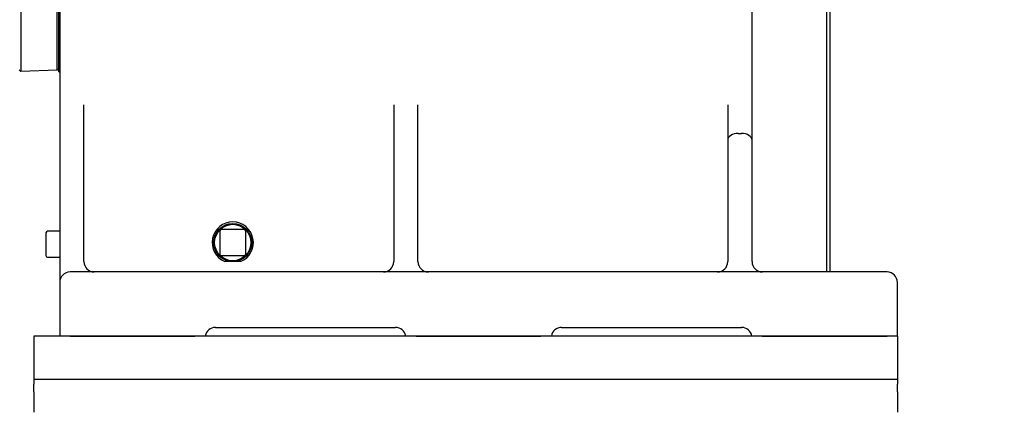
# Model space of a CAD drawing. Units: millimetres. Extents: x 684 to 9196, y 86 to 11986.
# Drawn here: x 2423 to 2992, y 2570 to 2796 of the extents above; entities that cross this region are included whole.
import ezdxf

# ---------------------------------------------------------------- set-up
doc = ezdxf.new("R2010")
doc.units = ezdxf.units.MM
doc.header["$LTSCALE"] = 44
doc.layers.add('Dimensions(Hillmar_metric)', color=7, linetype='Continuous', lineweight=13)
doc.layers.add('Visible Edges(Hillmar_metric)', color=7, linetype='Continuous', lineweight=25)
doc.styles.add('Hillmar_metric_Dimensions', font='arial.ttf')
doc.dimstyles.new('DEFAULT-ISO-Method 1b-Hillmar_metric', dxfattribs={"dimscale": 44, "dimtxt": 2, "dimasz": 2.5, "dimexe": 1, "dimexo": 1, "dimgap": 0.25, "dimtad": 1, "dimtih": 1, "dimtoh": 1, "dimrnd": 1e-08, "dimdsep": 46, "dimtxsty": 'Hillmar_metric_Dimensions', "dimcen": 0.09, "dimdle": 8, "dimclrd": 7, "dimclre": 7, "dimclrt": 7, "dimazin": 2, "dimtfac": 0.75, "dimtmove": 0, "dimatfit": 3, "dimfxl": 1, "dimtolj": 1, "dimlwd": 9, "dimlwe": 9, "dimarcsym": 0})

# ---------------------------------------------------------------- blocks, each defined once
blk = doc.blocks.new('*D43')
at = {"layer": 'Defpoints', "color": 0, "linetype": 'Continuous', "transparency": 16777216}
for p in [(4708.73, 3239.77), (2543.46, 2258.75), (4708.73, 2081.78)]:
    blk.add_point(p, dxfattribs=at)
at = {"layer": 'Dimensions(Hillmar_metric)', "color": 7, "linetype": 'Continuous', "lineweight": 9, "transparency": 16777216}
for p, q in [((4708.73, 3195.77), (4708.73, 2037.78)), ((2543.46, 2214.75), (2543.46, 2037.78)), ((2653.46, 2081.78), (4598.73, 2081.78))]:
    blk.add_line(p, q, dxfattribs=at)
at = {"layer": 'Dimensions(Hillmar_metric)', "color": 7, "linetype": 'Continuous', "transparency": 16777216}
for points in [[(2653.46, 2100.12), (2653.46, 2063.45), (2543.46, 2081.78)], [(4598.73, 2100.12), (4598.73, 2063.45), (4708.73, 2081.78)]]:
    blk.add_solid(points, dxfattribs=at)
at = {"layer": 'Dimensions(Hillmar_metric)', "color": 7, "linetype": 'Continuous', "lineweight": 13, "transparency": 16777216, "insert": (3626.1, 2137.71), "char_height": 88, "attachment_point": 5, "style": 'Hillmar_metric_Dimensions'}
blk.add_mtext('\\A1;2170', dxfattribs=at)
blk = doc.blocks.new('*D45')
at = {"layer": 'Defpoints', "color": 0, "linetype": 'Continuous', "transparency": 16777216}
for p in [(2801.96, 3308.55), (4850.97, 3308.55), (3610.46, 2368.75)]:
    blk.add_point(p, dxfattribs=at)
at = {"layer": 'Dimensions(Hillmar_metric)', "color": 7, "linetype": 'Continuous', "lineweight": 9, "transparency": 16777216}
for p, q in [((2845.96, 3308.55), (4894.97, 3308.55)), ((4850.97, 3198.55), (4850.97, 2894.58)), ((4850.97, 2478.75), (4850.97, 2782.72)), ((3654.46, 2368.75), (4894.97, 2368.75))]:
    blk.add_line(p, q, dxfattribs=at)
at = {"layer": 'Dimensions(Hillmar_metric)', "color": 7, "linetype": 'Continuous', "transparency": 16777216}
for points in [[(4832.64, 3198.55), (4869.31, 3198.55), (4850.97, 3308.55)], [(4832.64, 2478.75), (4869.31, 2478.75), (4850.97, 2368.75)]]:
    blk.add_solid(points, dxfattribs=at)
at = {"layer": 'Dimensions(Hillmar_metric)', "color": 7, "linetype": 'Continuous', "lineweight": 13, "transparency": 16777216, "insert": (4850.97, 2838.65), "char_height": 88, "attachment_point": 5, "style": 'Hillmar_metric_Dimensions'}
blk.add_mtext('\\A1;940', dxfattribs=at)

msp = doc.modelspace()

# ---------------------------------------------------------------- linework, layer by layer
at = {"layer": 'Visible Edges(Hillmar_metric)'}
for p, q in [((2889.651, 2650.7494), (2889.651, 3390.0467)), ((2891.6348, 2650.7494), (2891.6348, 3390.0467)), ((2446.4633, 3282.7494), (2446.4633, 2761.0973)), ((2846.4633, 2761.0973), (2846.4633, 3282.7494)), ((2424.0627, 3054.7698), (2424.0627, 2766.4589)), ((2445.0639, 2767.1923), (2445.0639, 2819.6912)), ((2446.0633, 2766.2025), (2446.0633, 2819.6438)), ((2423.0633, 2767.424), (2424.0627, 2766.4589)), ((2445.0639, 2767.1923), (2424.0627, 2766.4589)), ((2446.0633, 2768.2272), (2445.0639, 2767.1923)), ((2446.0633, 2766.2025), (2446.4633, 2766.0328)), ((2446.4633, 2761.0973), (2446.4633, 2750.705)), ((2846.4633, 2750.705), (2846.4633, 2761.0973)), ((2446.4633, 2750.705), (2446.4633, 2726.7959)), ((2846.4633, 2726.7959), (2846.4633, 2750.705)), ((2460.4633, 2726.7959), (2460.4633, 2747.2409)), ((2639.4633, 2747.2409), (2639.4633, 2726.7959)), ((2653.4633, 2726.7959), (2653.4633, 2747.2409)), ((2832.4633, 2747.2409), (2832.4633, 2726.7959)), ((2838.4633, 2730.7494), (2840.4633, 2730.7494)), ((2446.4633, 2726.7959), (2446.4633, 2653.6436)), ((2460.4633, 2656.7494), (2460.4633, 2726.7959)), ((2639.4633, 2726.7959), (2639.4633, 2656.7494)), ((2653.4633, 2656.7494), (2653.4633, 2726.7959)), ((2832.4633, 2726.7959), (2832.4633, 2656.7494)), ((2846.4633, 2656.7494), (2846.4633, 2726.7959)), ((2446.4633, 2674.2494), (2439.4633, 2674.2494)), ((2538.9633, 2674.2494), (2538.9633, 2661.2494)), ((2552.9633, 2675.2494), (2539.9633, 2675.2494)), ((2553.9633, 2661.2494), (2553.9633, 2674.2494)), ((2438.4633, 2673.2494), (2438.4633, 2660.2494)), ((2535.5088, 2666.7494), (2534.5991, 2666.7494)), ((2558.3274, 2666.7494), (2557.4177, 2666.7494)), ((2439.4633, 2659.2494), (2446.4633, 2659.2494)), ((2539.9633, 2660.2494), (2552.9633, 2660.2494)), ((2551.0194, 2656.7494), (2541.9071, 2656.7494)), ((2446.4633, 2653.6436), (2446.4633, 2644.7494)), ((2924.4633, 2650.7494), (2452.4633, 2650.7494)), ((2446.4633, 2644.7494), (2446.4633, 2613.7494)), ((2930.4633, 2613.7494), (2930.4633, 2644.7494)), ((2536.4633, 2618.7494), (2640.4633, 2618.7494)), ((2736.4633, 2618.7494), (2840.4633, 2618.7494)), ((2930.4633, 2613.7494), (2431.4633, 2613.7494)), ((2431.4633, 2613.7494), (2431.4633, 2588.7494)), ((2452.4633, 2613.7494), (2524.505, 2613.7494)), ((2652.4215, 2613.7494), (2724.505, 2613.7494)), ((2852.4215, 2613.7494), (2924.4633, 2613.7494)), ((2930.4633, 2613.7494), (2930.4633, 2588.7494)), ((2431.4633, 2588.7494), (2431.4633, 2586.1038)), ((2930.4633, 2588.7494), (2431.4633, 2588.7494)), ((2930.4633, 2588.7494), (2930.4633, 2586.1038)), ((2431.4633, 2581.6181), (2431.4633, 2586.1038)), ((2930.4633, 2581.6181), (2930.4633, 2586.1038)), ((2431.4633, 2581.6181), (2431.4633, 2578.772)), ((2431.4633, 2578.772), (2431.4633, 2569.8006)), ((2930.4633, 2581.6181), (2930.4633, 2578.772)), ((2930.4633, 2578.772), (2930.4633, 2569.8006))]:
    msp.add_line(p, q, dxfattribs=at)
for radius in [11, 10.5]:
    msp.add_circle((2546.4633, 2667.7494), radius, dxfattribs=at)
for centre, radius, start, end in [((2546.4633, 2667.7494), 11.9062, 292.499254, 247.500746), ((2439.4633, 2673.2494), 1, 90, 180), ((2539.9633, 2674.2494), 1, 90, 180), ((2552.9633, 2674.2494), 1, 0, 90), ((2439.4633, 2660.2494), 1, 180, 270), ((2466.4633, 2656.7494), 6, 180, 270), ((2539.9633, 2661.2494), 1, 180, 270), ((2552.9633, 2661.2494), 1, 270, 0), ((2633.4633, 2656.7494), 6, 270, 0), ((2659.4633, 2656.7494), 6, 180, 270), ((2826.4633, 2656.7494), 6, 270, 0), ((2852.4633, 2656.7494), 6, 180, 270), ((2452.4633, 2644.7494), 6, 90, 180), ((2924.4633, 2644.7494), 6, 0, 90), ((2536.4633, 2612.7494), 6, 90, 170.405932), ((2640.4633, 2612.7494), 6, 9.594068, 90), ((2736.4633, 2612.7494), 6, 90, 170.405932), ((2840.4633, 2612.7494), 6, 9.594068, 90)]:
    msp.add_arc(centre, radius, start, end, dxfattribs=at)
for centre, major_axis, start_param, end_param in [((2838.4633, 2726.7959), (6, 0), 1.57079633, 3.14159265), ((2840.4633, 2726.7959), (-6, 0), 3.14159265, 4.71238898)]:
    msp.add_ellipse(centre, major_axis=major_axis, ratio=0.65891862, start_param=start_param, end_param=end_param, dxfattribs=at)

# ---------------------------------------------------------------- dimensions: what is measured, and where the dimension line sits
at = {"layer": 'Dimensions(Hillmar_metric)', "color": 7, "linetype": 'Continuous', "lineweight": 13}
for base, p1, p2, angle, override, picture, middle in [((4850.9723, 3308.5494), (3610.4633, 2368.7494), (2801.9633, 3308.5494), 90, {"dimgap": 0.25, "dimdec": 0, "dimtol": 0, "dimlim": 0, "dimtp": 0, "dimtm": 0, "dimtdec": 2, "dimtofl": 0, "dimatfit": 1}, '*D45', (4850.9723, 2838.6494)), ((4708.731, 2081.7818), (2543.4633, 2258.7494), (4708.731, 3239.7739), 180, {"dimgap": 0.25, "dimtih": 0, "dimtoh": 0, "dimdec": 2, "dimlfac": 1.002186, "dimtol": 0, "dimlim": 0, "dimtp": 0, "dimtm": 0, "dimtdec": 2, "dimtofl": 0, "dimatfit": 1}, '*D43', (3626.0971, 2081.7818))]:
    dim = msp.add_linear_dim(base=base, p1=p1, p2=p2, angle=angle, dimstyle='DEFAULT-ISO-Method 1b-Hillmar_metric', override=override, dxfattribs=at)
    dim.commit()
    dim.dimension.update_dxf_attribs({"geometry": picture, "text_midpoint": middle, "dimtype": 160})

doc.saveas('drawing.dxf')
